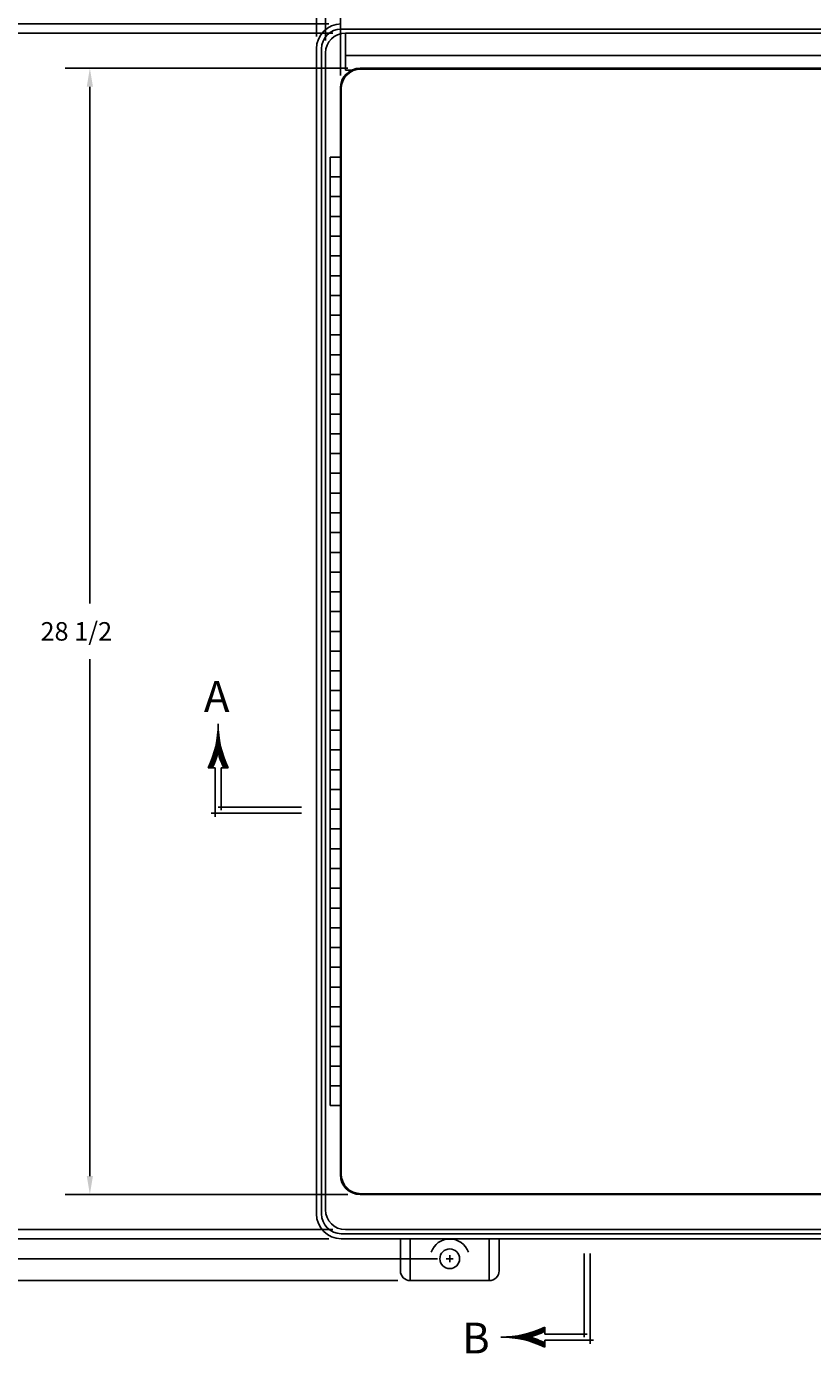
# Model space of a CAD drawing. Extents: x 0 to 160, y 0 to 104.
# Drawn here: x 26 to 46, y 52 to 86 of the extents above; entities that cross this region are included whole.
import ezdxf
from ezdxf.enums import TextEntityAlignment as Align

# ---------------------------------------------------------------- set-up
doc = ezdxf.new("R2010")
doc.units = 0
doc.header["$MEASUREMENT"] = 0
doc.layers.get('0').update_dxf_attribs({"linetype": 'CONTINUOUS'})
doc.layers.add('DIM', color=3, linetype='CONTINUOUS')
doc.styles.add('COMPLEX', font='ROMANC')
doc.dimstyles.get("Standard").update_dxf_attribs({"dimtxt": 0.18, "dimasz": 0.18, "dimexe": 0.18, "dimexo": 0.0625, "dimgap": 0.09, "dimtad": 0, "dimtih": 1, "dimtoh": 1, "dimdec": 4, "dimzin": 0, "dimdsep": 46, "dimtxsty": 'STANDARD', "dimcen": 0.09, "dimadec": 0, "dimazin": 0, "dimtfac": 1, "dimtdec": 4, "dimtofl": 0, "dimtmove": 0, "dimatfit": 3, "dimfxl": 1, "dimtolj": 1, "dimtzin": 0, "dimarcsym": 0})

# ---------------------------------------------------------------- blocks, each defined once
blk = doc.blocks.new('*X9')
at = {"color": 0}
for p, q in [((4.1692, 7.325), (4.1732, 7.325)), ((4.1697, 7.3312), (4.1727, 7.3312)), ((4.1701, 7.3375), (4.1723, 7.3375)), ((4.1705, 7.3438), (4.1719, 7.3438)), ((4.1708, 7.35), (4.1716, 7.35)), ((4.171, 7.3563), (4.1714, 7.3563)), ((4.1712, 7.3688), (4.1712, 7.3688)), ((4.1712, 7.3625), (4.1713, 7.3625)), ((4.158, 7.2562), (4.1844, 7.2562)), ((4.1595, 7.2625), (4.1829, 7.2625)), ((4.1608, 7.2687), (4.1816, 7.2687)), ((4.1621, 7.275), (4.1803, 7.275)), ((4.1632, 7.2812), (4.1792, 7.2812)), ((4.1643, 7.2875), (4.1781, 7.2875)), ((4.1653, 7.2938), (4.1771, 7.2938)), ((4.1663, 7.3), (4.1762, 7.3)), ((4.1671, 7.3063), (4.1753, 7.3063)), ((4.1679, 7.3125), (4.1745, 7.3125)), ((4.1686, 7.3187), (4.1739, 7.3187)), ((4.1366, 7.1875), (4.158, 7.1875)), ((4.139, 7.1937), (4.1603, 7.1937)), ((4.1413, 7.2), (4.1626, 7.2)), ((4.1436, 7.2062), (4.1647, 7.2062)), ((4.1457, 7.2125), (4.1667, 7.2125)), ((4.1477, 7.2188), (4.1687, 7.2188)), ((4.1496, 7.225), (4.1705, 7.225)), ((4.1515, 7.2313), (4.1909, 7.2313)), ((4.1533, 7.2375), (4.1891, 7.2375)), ((4.1549, 7.2438), (4.1875, 7.2438)), ((4.1565, 7.25), (4.1859, 7.25)), ((4.1719, 7.225), (4.1928, 7.225)), ((4.1738, 7.2188), (4.1947, 7.2188)), ((4.1757, 7.2125), (4.1967, 7.2125)), ((4.1777, 7.2062), (4.1989, 7.2062)), ((4.1799, 7.2), (4.2011, 7.2)), ((4.1821, 7.1937), (4.2034, 7.1937)), ((4.1844, 7.1875), (4.2058, 7.1875)), ((4.1231, 7.1562), (4.1451, 7.1562)), ((4.126, 7.1625), (4.1479, 7.1625)), ((4.1288, 7.1688), (4.1506, 7.1688)), ((4.1315, 7.175), (4.1532, 7.175)), ((4.1341, 7.1813), (4.1556, 7.1813)), ((4.1868, 7.1813), (4.2083, 7.1813)), ((4.1892, 7.175), (4.2109, 7.175)), ((4.1918, 7.1688), (4.2136, 7.1688)), ((4.1945, 7.1625), (4.2164, 7.1625)), ((4.1973, 7.1562), (4.2193, 7.1562))]:
    blk.add_line(p, q, dxfattribs=at)
blk = doc.blocks.new('SAAL')
for p, q in [((-0.451, 0.2292), (-0.4732, 0.2292)), ((-0.4375, 0.2292), (-0.451, 0.2292)), ((-0.4375, 0.2292), (-0.4375, 0.2292)), ((-0.4375, 0.2292), (-0.4375, -0.0179)), ((-0.394, 0.2292), (-0.4075, 0.2292)), ((-0.4075, 0.2292), (-0.4075, 0.015)), ((-0.394, 0.2292), (-0.3718, 0.2292)), ((-0.4571, 0), (0, 0)), ((-0.4225, 0.03), (0, 0.03))]:
    blk.add_line(p, q)
for centre, radius, start, end in [((-0.9225, 0.4486), 0.5, 333.97721, 0.36463), ((0.0775, 0.4486), 0.5, 179.63537, 206.02279), ((-0.9225, 0.4486), 0.52, 335.04828, 344.05357), ((0.0775, 0.4486), 0.52, 195.94643, 204.95172)]:
    blk.add_arc(centre, radius, start, end)
at = {"xscale": -1}
blk.add_blockref('*X9', (3.7487, -6.9216), dxfattribs=at)
at = {"style": 'COMPLEX'}
blk.add_text('A', height=0.156, dxfattribs=at).set_placement((-0.4298, 0.5123), align=Align.CENTER)
blk = doc.blocks.new('*X3')
at = {"color": 0}
for p, q in [((4.1692, 7.325), (4.1732, 7.325)), ((4.1697, 7.3312), (4.1727, 7.3312)), ((4.1701, 7.3375), (4.1723, 7.3375)), ((4.1705, 7.3438), (4.1719, 7.3438)), ((4.1708, 7.35), (4.1716, 7.35)), ((4.171, 7.3563), (4.1714, 7.3563)), ((4.1712, 7.3688), (4.1712, 7.3688)), ((4.1712, 7.3625), (4.1713, 7.3625)), ((4.158, 7.2562), (4.1844, 7.2562)), ((4.1595, 7.2625), (4.1829, 7.2625)), ((4.1608, 7.2687), (4.1816, 7.2687)), ((4.1621, 7.275), (4.1803, 7.275)), ((4.1632, 7.2812), (4.1792, 7.2812)), ((4.1643, 7.2875), (4.1781, 7.2875)), ((4.1653, 7.2938), (4.1771, 7.2938)), ((4.1663, 7.3), (4.1762, 7.3)), ((4.1671, 7.3063), (4.1753, 7.3063)), ((4.1679, 7.3125), (4.1745, 7.3125)), ((4.1686, 7.3187), (4.1739, 7.3187)), ((4.1366, 7.1875), (4.158, 7.1875)), ((4.139, 7.1937), (4.1603, 7.1937)), ((4.1413, 7.2), (4.1626, 7.2)), ((4.1436, 7.2062), (4.1647, 7.2062)), ((4.1457, 7.2125), (4.1667, 7.2125)), ((4.1477, 7.2188), (4.1687, 7.2188)), ((4.1496, 7.225), (4.1705, 7.225)), ((4.1515, 7.2313), (4.1909, 7.2313)), ((4.1533, 7.2375), (4.1891, 7.2375)), ((4.1549, 7.2438), (4.1875, 7.2438)), ((4.1565, 7.25), (4.1859, 7.25)), ((4.1719, 7.225), (4.1928, 7.225)), ((4.1738, 7.2188), (4.1947, 7.2188)), ((4.1757, 7.2125), (4.1967, 7.2125)), ((4.1777, 7.2062), (4.1989, 7.2062)), ((4.1799, 7.2), (4.2011, 7.2)), ((4.1821, 7.1937), (4.2034, 7.1937)), ((4.1844, 7.1875), (4.2058, 7.1875)), ((4.1231, 7.1562), (4.1451, 7.1562)), ((4.126, 7.1625), (4.1479, 7.1625)), ((4.1288, 7.1688), (4.1506, 7.1688)), ((4.1315, 7.175), (4.1532, 7.175)), ((4.1341, 7.1813), (4.1556, 7.1813)), ((4.1868, 7.1813), (4.2083, 7.1813)), ((4.1892, 7.175), (4.2109, 7.175)), ((4.1918, 7.1688), (4.2136, 7.1688)), ((4.1945, 7.1625), (4.2164, 7.1625)), ((4.1973, 7.1562), (4.2193, 7.1562))]:
    blk.add_line(p, q, dxfattribs=at)
blk = doc.blocks.new('SBBB')
for p, q in [((-0.03, -0.4225), (-0.03, 0)), ((0, -0.4571), (0, 0)), ((-0.2292, -0.394), (-0.2292, -0.3718)), ((-0.2292, -0.394), (-0.2292, -0.4075)), ((-0.2292, -0.4075), (-0.015, -0.4075)), ((-0.2292, -0.4375), (-0.2292, -0.451)), ((-0.2292, -0.4375), (0.0179, -0.4375)), ((-0.2292, -0.4375), (-0.2292, -0.4375)), ((-0.2292, -0.451), (-0.2292, -0.4732))]:
    blk.add_line(p, q)
for centre, radius, start, end in [((-0.4486, 0.0775), 0.5, 269.63537, 296.02279), ((-0.4486, 0.0775), 0.52, 285.94643, 294.95172), ((-0.4486, -0.9225), 0.5, 63.97721, 90.36463), ((-0.4486, -0.9225), 0.52, 65.04828, 74.05357)]:
    blk.add_arc(centre, radius, start, end)
at = {"xscale": -1, "rotation": 90}
blk.add_blockref('*X3', (6.9216, 3.7487), dxfattribs=at)
at = {"style": 'COMPLEX'}
blk.add_text('B', height=0.156, dxfattribs=at).set_placement((-0.5779, -0.5054), align=Align.CENTER)
blk = doc.blocks.new('*D23')
at = {"color": 0, "linetype": 'ByBlock'}
for p, q in [((34.577, 84.566), (27.425, 84.566)), ((28.05, 84.098), (28.05, 71.018)), ((28.05, 56.534), (28.05, 69.614)), ((34.577, 56.066), (27.425, 56.066))]:
    blk.add_line(p, q, dxfattribs=at)
for points in [[(28.128, 84.098), (27.972, 84.098), (28.05, 84.566)], [(28.128, 56.534), (27.972, 56.534), (28.05, 56.066)]]:
    blk.add_solid(points, dxfattribs=at)
blk.add_text('28 1/2', height=0.468, dxfattribs=at).set_placement((26.802, 70.082))
blk = doc.blocks.new('*D25')
at = {"color": 0, "linetype": 'ByBlock'}
for p, q in [((34.201, 85.454), (23.425, 85.454)), ((24.05, 84.986), (24.05, 71.018)), ((24.05, 55.645), (24.05, 69.614)), ((34.201, 55.177), (23.425, 55.177))]:
    blk.add_line(p, q, dxfattribs=at)
for points in [[(24.128, 84.986), (23.972, 84.986), (24.05, 85.454)], [(24.128, 55.645), (23.972, 55.645), (24.05, 55.177)]]:
    blk.add_solid(points, dxfattribs=at)
blk.add_text('30 9/32', height=0.468, dxfattribs=at).set_placement((22.529, 70.082))
blk = doc.blocks.new('*D26')
at = {"color": 0, "linetype": 'ByBlock'}
for p, q in [((34.099, 85.685), (19.425, 85.685)), ((20.05, 85.217), (20.05, 71.018)), ((20.05, 55.414), (20.05, 69.614)), ((34.099, 54.946), (19.425, 54.946))]:
    blk.add_line(p, q, dxfattribs=at)
for points in [[(20.128, 85.217), (19.972, 85.217), (20.05, 85.685)], [(20.128, 55.414), (19.972, 55.414), (20.05, 54.946)]]:
    blk.add_solid(points, dxfattribs=at)
blk.add_text('30 3/4', height=0.468, dxfattribs=at).set_placement((18.763, 70.082))
blk = doc.blocks.new('*D27')
at = {"color": 0, "linetype": 'ByBlock'}
for p, q in [((36.842, 86.19), (15.425, 86.19)), ((16.05, 85.722), (16.05, 71.017)), ((16.05, 54.908), (16.05, 69.613)), ((36.842, 54.44), (15.425, 54.44))]:
    blk.add_line(p, q, dxfattribs=at)
for points in [[(16.128, 85.722), (15.972, 85.722), (16.05, 86.19)], [(16.128, 54.908), (15.972, 54.908), (16.05, 54.44)]]:
    blk.add_solid(points, dxfattribs=at)
blk.add_text('31 3/4', height=0.468, dxfattribs=at).set_placement((14.802, 70.081))
blk = doc.blocks.new('*D28')
at = {"color": 0, "linetype": 'ByBlock'}
for p, q in [((35.842, 86.744), (11.425, 86.744)), ((12.05, 86.276), (12.05, 71.018)), ((12.05, 54.356), (12.05, 69.614)), ((35.842, 53.888), (11.425, 53.888))]:
    blk.add_line(p, q, dxfattribs=at)
for points in [[(12.128, 86.276), (11.972, 86.276), (12.05, 86.744)], [(12.128, 54.356), (11.972, 54.356), (12.05, 53.888)]]:
    blk.add_solid(points, dxfattribs=at)
blk.add_text('32 27/32', height=0.468, dxfattribs=at).set_placement((10.256, 70.082))
blk = doc.blocks.new('*D30')
at = {"color": 0, "linetype": 'ByBlock'}
for p, q in [((34.389, 84.378), (34.389, 94.546)), ((52.826, 84.378), (52.826, 94.546)), ((34.857, 93.921), (41.735, 93.921)), ((52.358, 93.921), (45.479, 93.921))]:
    blk.add_line(p, q, dxfattribs=at)
for points in [[(34.857, 93.843), (34.857, 93.999), (34.389, 93.921)], [(52.358, 93.843), (52.358, 93.999), (52.826, 93.921)]]:
    blk.add_solid(points, dxfattribs=at)
blk.add_text('18 7/16', height=0.468, dxfattribs=at).set_placement((42.203, 93.687))
blk = doc.blocks.new('*D31')
at = {"color": 0, "linetype": 'ByBlock'}
for p, q in [((34.014, 85.266), (34.014, 97.546)), ((54.546, 85.266), (54.546, 97.546)), ((34.482, 96.921), (42.135, 96.921)), ((54.078, 96.921), (46.425, 96.921))]:
    blk.add_line(p, q, dxfattribs=at)
for points in [[(34.482, 96.843), (34.482, 96.999), (34.014, 96.921)], [(54.078, 96.843), (54.078, 96.999), (54.546, 96.921)]]:
    blk.add_solid(points, dxfattribs=at)
blk.add_text('20 17/32', height=0.468, dxfattribs=at).set_placement((42.603, 96.687))
blk = doc.blocks.new('*D32')
at = {"color": 0, "linetype": 'ByBlock'}
for p, q in [((33.783, 85.368), (33.783, 100.546)), ((54.777, 85.368), (54.777, 100.546)), ((34.251, 99.921), (43.5, 99.921)), ((54.309, 99.921), (45.06, 99.921))]:
    blk.add_line(p, q, dxfattribs=at)
for points in [[(34.251, 99.843), (34.251, 99.999), (33.783, 99.921)], [(54.309, 99.843), (54.309, 99.999), (54.777, 99.921)]]:
    blk.add_solid(points, dxfattribs=at)
blk.add_text('21', height=0.468, dxfattribs=at).set_placement((43.968, 99.687))

msp = doc.modelspace()

# ---------------------------------------------------------------- linework, layer by layer
for p, q in [((54.148319, 85.556015), (34.411405, 85.556015)), ((54.045929, 85.453625), (34.513795, 85.453625)), ((34.513795, 85.453625), (34.513795, 84.516007)), ((33.782745, 55.575351), (33.782745, 85.055675)), ((33.911405, 55.575011), (33.911405, 85.056015)), ((34.013795, 55.677401), (34.013795, 84.953625)), ((54.045929, 84.891007), (34.513795, 84.891007)), ((34.671956, 84.516007), (34.513795, 84.516007)), ((52.325758, 84.565579), (34.889015, 84.565579)), ((34.910033, 84.544528), (52.304674, 84.544528)), ((34.389015, 56.565686), (34.389015, 84.065579)), ((34.410033, 56.586737), (34.410033, 84.044528)), ((34.12783, 58.315633), (34.12783, 82.315633)), ((34.389015, 82.315633), (34.12783, 82.315633)), ((34.389015, 81.815633), (34.12783, 81.815633)), ((34.389015, 81.315633), (34.12783, 81.315633)), ((34.389015, 80.815633), (34.12783, 80.815633)), ((34.389015, 80.315633), (34.12783, 80.315633)), ((34.389015, 79.815633), (34.12783, 79.815633)), ((34.389015, 79.315633), (34.12783, 79.315633)), ((34.389015, 78.815633), (34.12783, 78.815633)), ((34.389015, 78.315633), (34.12783, 78.315633)), ((34.389015, 77.815633), (34.12783, 77.815633)), ((34.389015, 77.315633), (34.12783, 77.315633)), ((34.389015, 76.815633), (34.12783, 76.815633)), ((34.389015, 76.315633), (34.12783, 76.315633)), ((34.389015, 75.815633), (34.12783, 75.815633)), ((34.389015, 75.315633), (34.12783, 75.315633)), ((34.389015, 74.815633), (34.12783, 74.815633)), ((34.389015, 74.315633), (34.12783, 74.315633)), ((34.389015, 73.815633), (34.12783, 73.815633)), ((34.389015, 73.315633), (34.12783, 73.315633)), ((34.389015, 72.815633), (34.12783, 72.815633)), ((34.389015, 72.315633), (34.12783, 72.315633)), ((34.389015, 71.815633), (34.12783, 71.815633)), ((34.389015, 71.315633), (34.12783, 71.315633)), ((34.389015, 70.815633), (34.12783, 70.815633)), ((34.389015, 70.315633), (34.12783, 70.315633)), ((34.389015, 69.815633), (34.12783, 69.815633)), ((34.389015, 69.315633), (34.12783, 69.315633)), ((34.389015, 68.815633), (34.12783, 68.815633)), ((34.389015, 68.315633), (34.12783, 68.315633)), ((34.389015, 67.815633), (34.12783, 67.815633)), ((34.389015, 67.315633), (34.12783, 67.315633)), ((34.389015, 66.815633), (34.12783, 66.815633)), ((34.389015, 66.315633), (34.12783, 66.315633)), ((34.389015, 65.815633), (34.12783, 65.815633)), ((34.389015, 65.315633), (34.12783, 65.315633)), ((34.389015, 64.815633), (34.12783, 64.815633)), ((34.389015, 64.315633), (34.12783, 64.315633)), ((34.389015, 63.815633), (34.12783, 63.815633)), ((34.389015, 63.315633), (34.12783, 63.315633)), ((34.389015, 62.815633), (34.12783, 62.815633)), ((34.389015, 62.315633), (34.12783, 62.315633)), ((34.389015, 61.815633), (34.12783, 61.815633)), ((34.389015, 61.315633), (34.12783, 61.315633)), ((34.389015, 60.815633), (34.12783, 60.815633)), ((34.389015, 60.315633), (34.12783, 60.315633)), ((34.389015, 59.815633), (34.12783, 59.815633)), ((34.389015, 59.315633), (34.12783, 59.315633)), ((34.389015, 58.815633), (34.12783, 58.815633)), ((34.389015, 58.315633), (34.12783, 58.315633)), ((34.910033, 56.086737), (52.304674, 56.086737)), ((52.325758, 56.065686), (34.889015, 56.065686)), ((54.148319, 55.075011), (34.411405, 55.075011)), ((54.045929, 55.177401), (34.513795, 55.177401)), ((54.147979, 54.946351), (34.411745, 54.946351)), ((35.904858, 54.137515), (35.904858, 54.946351)), ((36.154858, 53.887515), (36.154858, 54.946351)), ((38.154858, 53.887515), (38.154858, 54.946351)), ((38.404858, 54.137515), (38.404858, 54.946351)), ((38.154858, 53.887515), (36.154858, 53.887515))]:
    msp.add_line(p, q)
msp.add_circle((37.154858, 54.440463), 0.25)
for centre, radius, start, end in [((34.411745, 85.055675), 0.629, 90, 180), ((34.411405, 85.056015), 0.5, 90, 180), ((34.513795, 84.953625), 0.5, 90, 180), ((34.889015, 84.065579), 0.5, 90, 180), ((34.910033, 84.044528), 0.5, 90, 180), ((34.889015, 56.565686), 0.5, 180, 270), ((34.910033, 56.586737), 0.5, 180, 270), ((34.411745, 55.575351), 0.629, 180, 270), ((34.411405, 55.575011), 0.5, 180, 270), ((34.513795, 55.677401), 0.5, 180, 270), ((37.154858, 54.440463), 0.5, 19.3377293, 160.6622707), ((36.154858, 54.137515), 0.25, 180, 270), ((38.154858, 54.137515), 0.25, 270, 360)]:
    msp.add_arc(centre, radius, start, end)
at = {"layer": 'DIM'}
for p, q in [((37.064858, 54.440463), (37.244858, 54.440463)), ((37.154858, 54.350463), (37.154858, 54.530463))]:
    msp.add_line(p, q, dxfattribs=at)

# ---------------------------------------------------------------- block references
at = {"layer": 'DIM', "xscale": 5, "yscale": 5, "zscale": 5}
for name, p in [('SAAL', (33.407745, 65.716724)), ('SBBB', (40.705918, 54.571351))]:
    msp.add_blockref(name, p, dxfattribs=at)

# ---------------------------------------------------------------- dimensions: what is measured, and where the dimension line sits
at = {"layer": 'DIM'}
for base, p1, p2, picture, middle in [((54.776979, 99.920705), (33.782745, 85.055675), (54.776979, 85.055675), '*D32', (44.279862, 99.920705)), ((54.545929, 96.920705), (34.013795, 84.953625), (54.545929, 84.953625), '*D31', (44.279862, 96.920705)), ((52.825758, 93.920705), (34.389015, 84.065579), (52.825758, 84.065579), '*D30', (43.607387, 93.920705))]:
    dim = msp.add_linear_dim(base=base, p1=p1, p2=p2, dimstyle='Standard', dxfattribs=at)
    dim.commit()
    dim.dimension.update_dxf_attribs({"geometry": picture, "text_midpoint": middle})
for base, p1, p2, picture, middle in [((12.050386, 86.743511), (36.154858, 53.887515), (36.154858, 86.743511), '*D28', (12.050386, 70.315513)), ((16.050386, 86.190463), (37.154858, 54.440463), (37.154858, 86.190463), '*D27', (16.050386, 70.315463)), ((20.050386, 85.684675), (34.411745, 54.946351), (34.411745, 85.684675), '*D26', (20.050386, 70.315513)), ((24.050386, 85.453625), (34.513795, 55.177401), (34.513795, 85.453625), '*D25', (24.050386, 70.315513)), ((28.050386, 84.565579), (34.889015, 56.065686), (34.889015, 84.565579), '*D23', (28.050386, 70.315633))]:
    dim = msp.add_linear_dim(base=base, p1=p1, p2=p2, angle=90, dimstyle='Standard', dxfattribs=at)
    dim.commit()
    dim.dimension.update_dxf_attribs({"geometry": picture, "text_midpoint": middle})

doc.saveas('drawing.dxf')
